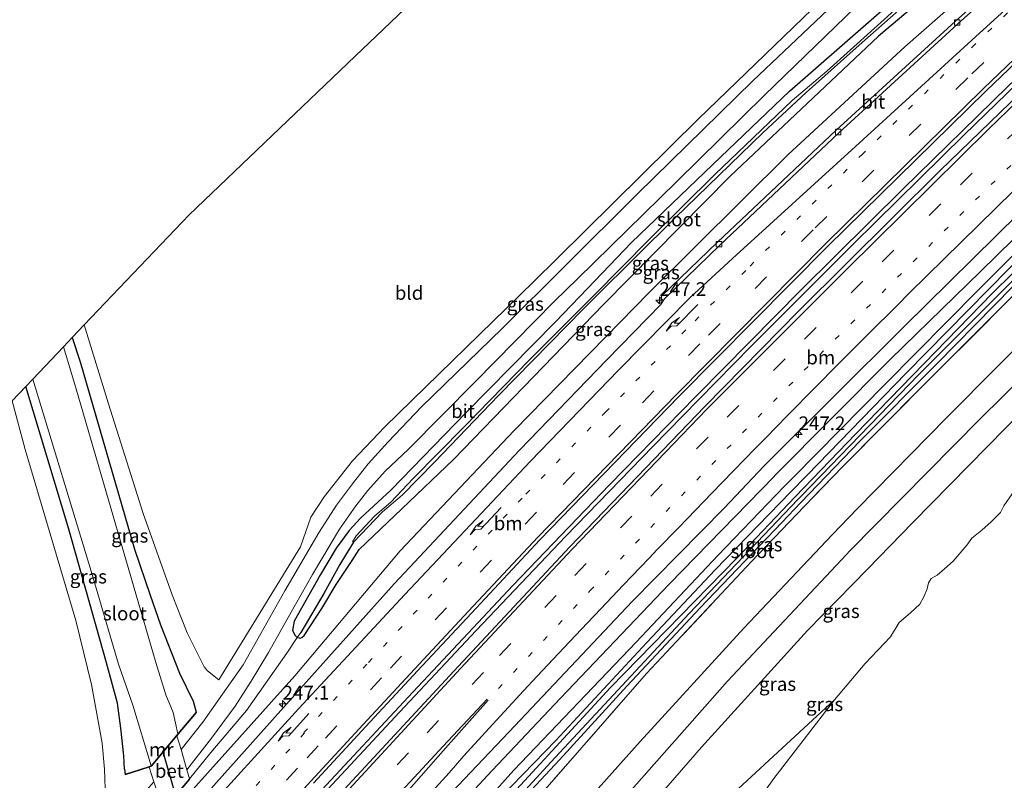
# Model space of a CAD drawing. Units: metres. Extents: x 270600 to 278051, y 574999 to 578725.
# Drawn here: x 272505 to 272685, y 576462 to 576601 of the extents above; entities that cross this region are included whole.
import ezdxf
from ezdxf.enums import TextEntityAlignment as Align

# ---------------------------------------------------------------- set-up
doc = ezdxf.new("R2010")
doc.units = ezdxf.units.M
for name, pattern in [('IE-TERREINAFSCHEIDING', [10, 8, -2]), ('VW-1-3_STREEP', [4, 1, -3]), ('VW-3-9_STREEP', [12, 3, -9])]:
    doc.linetypes.add(name, pattern=pattern)
doc.layers.get('0').update_dxf_attribs({"lineweight": 25})
for name, color, linetype, lineweight in [('B-ME-AL-OVERIG-GV-B6', 7, 'BV-GELEIDERAIL', 18), ('B-ME-AM-KILOMETR-S-B1', 7, 'Continuous', 18), ('B-ME-BV-GELEIDECONSTRUCTIE-GELEIDERAIL-L-B1', 213, 'BV-GELEIDERAIL', 18), ('B-ME-GW-KRUINLIJN-L-B1', 93, 'Continuous', 18), ('B-ME-GW-TEENLIJN-L-B1', 93, 'Continuous', 18), ('B-ME-IE-GRASLAND-GV-B6', 93, 'Continuous', 18), ('B-ME-IE-GRONDWERKLIJN-GROND_INGERICHT-GV-B6', 253, 'Continuous', 18), ('B-ME-IE-HULPGEOMETRIE-L-B1', 53, 'Continuous', 18), ('B-ME-IE-TERREINAFSCHEIDING-RASTERHEKWERK-L-B1', 8, 'IE-TERREINAFSCHEIDING', 18), ('B-ME-MW-MUUR-GV-B6', 8, 'IE-TERREINAFSCHEIDING-KUNSTMATIG', 18), ('B-ME-OB-WATERLIJN-L-B1', 133, 'OB-WATERLIJN', 18), ('B-ME-OG-WATER-GV-B6', 153, 'Continuous', 18), ('B-ME-VH-VERH_SOORT-BETON-OVERIG-GV-B6', 8, 'IE-TERREINAFSCHEIDING-NATUURLIJK-HOUTWAL', 18), ('B-ME-VH-VERH_SOORT-BITUMEN-GV-B6', 8, 'IE-TERREINAFSCHEIDING-NATUURLIJK-HOUTWAL', 18), ('B-ME-VV-KOLK-S-B1', 8, 'Continuous', 18), ('B-ME-VW-MARKERING-13STREEP-045-L-B1', 255, 'VW-1-3_STREEP', 18), ('B-ME-VW-MARKERING-39STREEP-015-L-B1', 255, 'VW-3-9_STREEP', 18), ('B-ME-VW-MARKERING-PIJLRE750-S-B1', 7, 'Continuous', 18), ('B-ME-VW-MARKERING-STREEP-015-L-B1', 7, 'Continuous', 18)]:
    doc.layers.add(name, color=color, linetype=linetype, lineweight=lineweight)
for name, color, linetype in [('B-ME-GW-INSTEEKWATERGANG-L-B1', 10, 'Continuous'), ('B-ME-GW-WATERGANG-GREPPEL-L-B1', 10, 'Continuous'), ('B-ME-KG-KADASTRAAL-OPNAMEDTMGRENS-L-B1', 10, 'Continuous'), ('B-ME-KW-DUIKER-L-B1', 10, 'Continuous')]:
    doc.layers.add(name, color=color, linetype=linetype)
doc.styles.add('NLCS-ISO', font='NLCS-ISO.TTF')
doc.linetypes.add('BV-GELEIDERAIL', pattern='A,10,-3,[108,NLCS.SHX,S=1,R=0,X=0,Y=0],-3', length=16)
doc.linetypes.add('IE-TERREINAFSCHEIDING-KUNSTMATIG', pattern='A,4,[82,NLCS.SHX,S=0.75,R=90,X=0,Y=0],4,-2', length=10)
doc.linetypes.add('IE-TERREINAFSCHEIDING-NATUURLIJK-HOUTWAL', pattern='A,7,-1.5,[67,NLCS.SHX,S=0.75,R=45,X=0,Y=0],-1.5,7,-1.5,[70,NLCS.SHX,S=0.75,R=0,X=0,Y=0],-1.5', length=20)
doc.linetypes.add('OB-WATERLIJN', pattern='A,10,[32,NLCS.SHX,S=2,R=0,X=0,Y=0],-12', length=22)

# ---------------------------------------------------------------- blocks, each defined once
blk = doc.blocks.new('hecto')
for p, q in [((0, 0.625), (-0.625, 0)), ((0, -0.625), (0, 0.625)), ((-0.625, 0), (0.625, 0)), ((0.625, 0), (0, -0.625))]:
    blk.add_line(p, q)
blk = doc.blocks.new('pijlr')
for p, q in [((0, 0, 0.1), (5.45, 0, 0.1)), ((5.45, -0.75, 0.1), (4.7, 0, 0.1)), ((6.2, -0.75, 0.1), (5.45, 0, 0.1)), ((4, -0.75, 0.1), (5.45, -0.75, 0.1)), ((5.7, -1.05, 0.1), (4, -0.75, 0.1)), ((7.5, -0.75, 0.1), (5.7, -1.05, 0.1)), ((7.5, -0.75, 0.1), (6.2, -0.75, 0.1))]:
    blk.add_line(p, q)
blk = doc.blocks.new('kolk')
blk.add_lwpolyline([(-0.5, -0.5), (0.5, -0.5), (0.5, 0.5), (-0.5, 0.5)], close=True)

msp = doc.modelspace()

# ---------------------------------------------------------------- linework, layer by layer
at = {"layer": 'B-ME-AL-OVERIG-GV-B6'}
msp.add_polyline3d([(272634.684, 576459.079, 0.285), (272653.819, 576476.739, 0.016), (272642.771, 576462.403, 0.016), (272640.473, 576459.218, 0.016)], dxfattribs=at)
at = {"layer": 'B-ME-BV-GELEIDECONSTRUCTIE-GELEIDERAIL-L-B1'}
for points in [[(272702.636, 576604.998, 2.661), (272685.328, 576588.416, 2.76), (272666.307, 576569.815, 2.91), (272647.769, 576551.442, 3.027), (272628.792, 576532.239, 3.213), (272628.489, 576531.928, 3.215)], [(272703.138, 576604.472, 2.633), (272694.903, 576596.611, 2.682), (272677.428, 576579.679, 2.799), (272657.274, 576559.841, 2.943), (272638.673, 576541.218, 3.093), (272629.031, 576531.385, 3.182)], [(272628.489, 576531.928, 3.215), (272612.827, 576515.895, 3.321), (272595.216, 576497.552, 3.486), (272576.131, 576477.26, 3.615), (272560.422, 576460.372, 3.765), (272545.081, 576443.561, 3.906), (272528.617, 576425.137, 4.092), (272511.058, 576405.282, 4.248), (272495.036, 576386.772, 4.353), (272486.467, 576376.725, 4.367)], [(272629.031, 576531.385, 3.182), (272620.736, 576522.925, 3.258), (272604.881, 576506.58, 3.357), (272588.524, 576489.392, 3.51), (272574.559, 576474.482, 3.612), (272559.119, 576457.887, 3.774), (272545.134, 576442.457, 3.915), (272529.685, 576425.274, 4.083), (272514.835, 576408.471, 4.206), (272499.965, 576391.4, 4.323), (272486.916, 576376.147, 4.376)]]:
    msp.add_polyline3d(points, dxfattribs=at)
at = {"layer": 'B-ME-GW-INSTEEKWATERGANG-L-B1'}
msp.add_line((272524.498, 576464.091, 1.101), (272524.592, 576463.204, 1.17), dxfattribs=at)
for points in [[(272608.802, 576551.661, 0.37), (272616.858, 576560.052, 0.363), (272633.113, 576575.649, 0.276), (272645.627, 576587.639, 0.228), (272665.282, 576604.886, 0.249), (272666.86, 576607.138, 0.249), (272667.065, 576608.264, 0.252), (272680.91, 576621.584, 0.285), (272684.026, 576624.506, 0.285)], [(272688.556, 576619.758, 0.176), (272682.975, 576615.491, 0.045), (272661.848, 576597.667, 0.061), (272634.781, 576572.137, 0.233), (272611.711, 576548.747, 0.371)], [(272718.95, 576587.896, 0.674), (272718.554, 576587.511, 0.674), (272704.542, 576573.871, 0.678), (272685.654, 576555.334, 0.678), (272666.897, 576536.243, 0.69), (272648.785, 576517.617, 0.669), (272645.815, 576514.561, 0.671), (272632.057, 576500.405, 0.681), (272619.631, 576487.189, 0.669), (272603.069, 576469.315, 0.726)], [(272720.87, 576585.883, 0.646), (272716.74, 576581.879, 0.648), (272700.324, 576566.051, 0.657), (272686.336, 576552.119, 0.657), (272672.425, 576537.95, 0.663), (272658.501, 576523.933, 0.696), (272647.695, 576512.676, 0.701), (272644.203, 576509.038, 0.702), (272629.345, 576493.49, 0.723), (272616.005, 576479.204, 0.678), (272603.75, 576465.8, 0.657)], [(272729.746, 576576.579, 2.14), (272709.216, 576556.348, 2.13), (272680.355, 576527.944, 2.178), (272656.552, 576503.799, 2.149), (272656.001, 576503.241, 2.148), (272634.338, 576480.122, 2.13), (272611.329, 576454.075, 2.205), (272589.878, 576429.4, 2.238), (272585.093, 576423.846, 2.229), (272581.449, 576419.251, 2.232), (272579.007, 576415.478, 2.238), (272577.297, 576411.681, 2.127), (272577.155, 576410.475, 2.109), (272577.451, 576409.524, 2.001), (272578.169, 576409.227, 1.866)], [(272565.417, 576507.583, 0.657), (272567.497, 576509.831, 0.57), (272573.031, 576515.001, 0.432), (272586.649, 576529.007, 0.366), (272602.969, 576545.586, 0.375), (272608.802, 576551.661, 0.37)], [(272565.417, 576507.583, 0.657), (272563.011, 576504.354, 0.72), (272560.178, 576499.548, 0.822), (272555.389, 576491.047, 1), (272555.074, 576489.392, 1.062), (272555.584, 576488.446, 0.902), (272555.935, 576488.088, 1), (272556.295, 576488.014, 1.068), (272556.509, 576487.996, 0.981), (272556.785, 576488.125, 0.981), (272557.19, 576488.482, 0.981), (272560.458, 576493.37, 0.967), (272563.035, 576497.765, 0.797), (272565.942, 576502.129, 0.715), (272567.21, 576504.159, 0.683), (272574.994, 576511.538, 0.521), (272584.417, 576520.522, 0.459), (272611.711, 576548.747, 0.371)], [(272514.95, 576542.731, -0.548), (272516.38, 576538.319, -0.533), (272526.331, 576504.185, -0.533), (272529.138, 576495.807, -0.278), (272531.063, 576490.434, 0.102)], [(272524.498, 576464.091, 1.101), (272524.376, 576466.54, 0.774), (272523.803, 576471.557, 0.315), (272523.212, 576476.16, -0.017), (272521.209, 576483.494, -0.278), (272514.376, 576507.808, -0.575), (272506.488, 576533.827, -0.566)], [(272531.063, 576490.434, 0.102), (272534.475, 576481.627, 0.866), (272537.013, 576476.499, 1.268), (272537.521, 576474.474, 1.536)], [(272603.069, 576469.315, 0.726), (272591.026, 576456.934, 0.579), (272575.448, 576439.9, 0.571), (272565.163, 576429.074, 0.675), (272562.372, 576425.642, 0.673), (272561.024, 576423.251, 0.667), (272561.063, 576422.506, 0.663), (272561.345, 576422.191, 0.699), (272562.637, 576422.207, 0.705), (272563.594, 576422.472, 0.705), (272564.719, 576423.256, 0.723), (272569.423, 576428.675, 0.673), (272588.382, 576449.37, 0.619), (272603.75, 576465.8, 0.657)]]:
    msp.add_polyline3d(points, dxfattribs=at)
at = {"layer": 'B-ME-GW-KRUINLIJN-L-B1'}
for points in [[(272690.953, 576617.245, 1.466), (272686.99, 576613.651, 1.479), (272666.619, 576595.705, 1.587), (272645.395, 576576.123, 1.584), (272620.013, 576550.921, 1.842), (272614.831, 576545.618, 1.913)], [(272716.867, 576590.08, 1.5), (272715.55, 576588.847, 1.509), (272695.388, 576569.478, 1.602), (272680.382, 576554.787, 1.719), (272664.023, 576538.835, 1.869), (272642.9, 576517.547, 2.061), (272642.869, 576517.515, 2.061)], [(272726.522, 576579.958, 2.073), (272702.044, 576556.099, 2.13), (272674.303, 576528.152, 2.082), (272657.926, 576511.569, 2.073), (272653.479, 576506.879, 2.074)], [(272614.831, 576545.618, 1.913), (272595.451, 576525.782, 2.178), (272574.694, 576503.902, 2.298), (272555.532, 576481.116, 2.565), (272535.361, 576458.664, 2.613), (272518.224, 576440.39, 2.7), (272493.306, 576413.566, 2.787), (272476.052, 576395.107, 2.912)], [(272503.137, 576357.472, 2.981), (272514.41, 576372.316, 2.865), (272526.851, 576388.665, 2.874), (272533.733, 576398.17, 2.868), (272542.089, 576408.744, 2.853), (272549.174, 576416.871, 2.835), (272551.47, 576420.732, 2.802), (272554.511, 576424.599, 2.745), (272560.59, 576430.983, 2.673), (272574.599, 576445.715, 2.553), (272591.467, 576463.889, 2.484), (272603.894, 576477.024, 2.388), (272623.708, 576497.833, 2.253), (272642.869, 576517.515, 2.061)], [(272536.369, 576320.319, 2.126), (272542.067, 576333.27, 2.142), (272550.359, 576349.23, 2.085), (272556.833, 576361.348, 2.094), (272562.687, 576370.641, 2.133), (272565.362, 576374.334, 2.325), (272567.504, 576379.16, 2.154), (272568.833, 576386.167, 2.172), (272568.66, 576390.638, 2.22), (272568.579, 576397.28, 2.241), (272569.226, 576403.966, 2.217), (272570.605, 576409.497, 2.172), (272572.932, 576414.47, 2.154), (272575.533, 576419.022, 2.148), (272582.223, 576427.683, 2.157), (272592.416, 576440.068, 2.076), (272618.391, 576469.164, 2.16), (272637.288, 576489.802, 2.079), (272653.479, 576506.879, 2.074)]]:
    msp.add_polyline3d(points, dxfattribs=at)
at = {"layer": 'B-ME-GW-TEENLIJN-L-B1'}
for points in [[(272718.05, 576588.84, 0.737), (272713.391, 576584.406, 0.774), (272698.609, 576570.006, 0.789), (272679.993, 576551.369, 0.792), (272663.057, 576534.273, 0.789), (272646.392, 576517.401, 0.804), (272644.716, 576515.663, 0.8)], [(272732.888, 576573.285, 0.674), (272728.36, 576568.82, 0.678), (272706.951, 576547.793, 0.678), (272688.446, 576529.747, 0.681), (272668.095, 576509.069, 0.669), (272659.796, 576500.548, 0.65)], [(272644.716, 576515.663, 0.8), (272632.534, 576503.029, 0.771), (272617.715, 576487.23, 0.747), (272595.424, 576463.928, 0.885), (272577.608, 576444.062, 0.894), (272561.8, 576427.128, 1.041), (272559.587, 576424.454, 1.041), (272558.985, 576421.904, 1.041), (272559.043, 576419.557, 1.065), (272557.884, 576416.983, 1.203)], [(272659.796, 576500.548, 0.65), (272648.901, 576489.361, 0.624), (272629.594, 576468.132, 0.546), (272610.159, 576445.749, 0.678), (272595.055, 576428.165, 0.723), (272589.893, 576422.876, 0.849), (272585.014, 576418.241, 1.032), (272580.855, 576413.438, 1.458), (272578.169, 576409.227, 1.866)], [(272555.935, 576488.088, 1), (272554.025, 576485.222, 1.058), (272546.686, 576474.778, 1.52), (272540.24, 576467.179, 1.688), (272536.311, 576462.378, 1.758)]]:
    msp.add_polyline3d(points, dxfattribs=at)
at = {"layer": 'B-ME-GW-WATERGANG-GREPPEL-L-B1'}
msp.add_polyline3d([(272566.199, 576505.462, -1.361), (272564.731, 576503.117, 0.339), (272563.733, 576501.395, 0.491), (272560.779, 576496.102, 0.531), (272556.62, 576489.018, 0.645)], dxfattribs=at)
at = {"layer": 'B-ME-IE-GRASLAND-GV-B6'}
for points in [[(272531.583, 576456.656, 2.094), (272536.387, 576462.314, 2.17), (272536.311, 576462.378, 1.758), (272540.24, 576467.179, 1.688), (272546.686, 576474.778, 1.52), (272554.025, 576485.222, 1.058), (272555.935, 576488.088, 1), (272556.295, 576488.014, 1.068), (272556.509, 576487.996, 0.981), (272556.785, 576488.125, 0.981), (272557.19, 576488.482, 0.981), (272560.458, 576493.37, 0.967), (272563.035, 576497.765, 0.797), (272565.942, 576502.129, 0.715), (272567.21, 576504.159, 0.683), (272574.994, 576511.538, 0.521), (272584.417, 576520.522, 0.459), (272611.711, 576548.747, 0.371), (272634.781, 576572.137, 0.233), (272661.848, 576597.667, 0.061), (272682.975, 576615.491, 0.045), (272688.556, 576619.758, 0.176), (272690.953, 576617.245, 1.466)], [(272690.953, 576617.245, 1.466), (272686.99, 576613.651, 1.479), (272666.619, 576595.705, 1.587), (272645.395, 576576.123, 1.584), (272620.013, 576550.921, 1.842), (272614.831, 576545.618, 1.913), (272595.451, 576525.782, 2.178), (272574.694, 576503.902, 2.298), (272555.532, 576481.116, 2.565), (272535.361, 576458.664, 2.613), (272518.224, 576440.39, 2.7), (272493.306, 576413.566, 2.787)], [(272535.361, 576458.664, 2.613), (272555.532, 576481.116, 2.565), (272574.694, 576503.902, 2.298), (272595.451, 576525.782, 2.178), (272614.831, 576545.618, 1.913), (272620.013, 576550.921, 1.842), (272645.395, 576576.123, 1.584), (272666.619, 576595.705, 1.587), (272686.99, 576613.651, 1.479), (272690.953, 576617.245, 1.466), (272692.715, 576615.398, 1.588), (272689.663, 576612.704, 1.599), (272675.859, 576600.409, 1.684), (272654.126, 576580.545, 1.795), (272632.504, 576560.104, 1.919), (272622.297, 576550.257, 1.981), (272622.183, 576548.793, 2.031), (272612.321, 576538.676, 2.104), (272596.413, 576522.254, 2.289), (272573.609, 576497.858, 2.443), (272554.498, 576476.476, 2.636), (272535.657, 576455.414, 2.816)], [(272682.975, 576615.491, 0.045), (272661.848, 576597.667, 0.061), (272634.781, 576572.137, 0.233), (272611.711, 576548.747, 0.371), (272584.417, 576520.522, 0.459), (272574.994, 576511.538, 0.521), (272567.21, 576504.159, 0.683), (272565.942, 576502.129, 0.715), (272563.035, 576497.765, 0.797), (272560.458, 576493.37, 0.967), (272557.19, 576488.482, 0.981), (272556.785, 576488.125, 0.981), (272556.509, 576487.996, 0.981), (272556.295, 576488.014, 1.068), (272555.935, 576488.088, 1), (272556.62, 576489.018, 0.645), (272560.779, 576496.102, 0.531), (272563.733, 576501.395, 0.491), (272564.731, 576503.117, 0.339), (272566.199, 576505.462, -1.361), (272571.48, 576510.966, -1.361), (272575.071, 576514.007, -1.361), (272580.952, 576520.051, -1.361), (272592.597, 576532.163, -1.361), (272608.156, 576548.021, -1.361), (272610.301, 576550.158, -1.361), (272624.775, 576564.578, -1.361), (272640.765, 576580.035, -1.361), (272648.641, 576587.413, -1.361), (272658.29, 576595.992, -1.361), (272669.621, 576606.031, -1.361)], [(272534.046, 576470.181, 1.725), (272537.598, 576474.409, 1.536), (272537.521, 576474.474, 1.536), (272537.013, 576476.499, 1.268), (272534.475, 576481.627, 0.866), (272531.063, 576490.434, 0.102), (272529.138, 576495.807, -0.278), (272526.331, 576504.185, -0.533), (272516.38, 576538.319, -0.533), (272514.95, 576542.731, -0.548), (272517.145, 576545.04, -0.467), (272521.601, 576530.688, -0.476), (272527.876, 576510.716, -0.432), (272533.169, 576495.87, 0.03), (272535.923, 576488.934, 0.748), (272539.019, 576482.743, 1.093), (272539.625, 576482.029, 1.077), (272541.669, 576480.364, 1.215), (272556.573, 576504.607, 0.717), (272558.424, 576509.999, 0.569), (272560.875, 576513.749, 0.537), (272566.042, 576520.292, 0.437), (272571.897, 576526.499, 0.309), (272599.068, 576552.944, 0.288), (272603.322, 576557.154, 0.288), (272629.03, 576582.599, 0.285), (272658.408, 576610.993, 0.24)], [(272659.454, 576608.986, 0.378), (272638.937, 576589.534, 0.408), (272617.958, 576568.929, 0.435), (272604.713, 576555.76, 0.44), (272593.263, 576544.375, 0.444), (272578.585, 576530.14, 0.468), (272572.517, 576523.733, 0.516), (272568.858, 576519.717, 0.552), (272566.182, 576516.354, 0.585), (272563.095, 576512.186, 0.636), (272559.941, 576507.31, 0.762), (272553.668, 576496.598, 0.843), (272549.349, 576488.854, 1.11), (272546.088, 576483.126, 1.251), (272542.352, 576477.797, 1.428), (272538.736, 576472.698, 1.572), (272534.778, 576467.689, 1.614), (272534.046, 576470.181, 1.725)], [(272558.917, 576461.578, 3.02), (272568.426, 576471.894, 2.938), (272577.848, 576482.019, 2.879), (272587.69, 576492.536, 2.791), (272600.143, 576505.889, 2.675), (272625.475, 576531.991, 2.438), (272652.585, 576559.39, 2.227), (272681.374, 576587.651, 2.042), (272701.128, 576606.579, 1.928), (272704.335, 576603.216, 2.021), (272698.638, 576597.887, 2.061), (272673.071, 576573.168, 2.251), (272647.301, 576547.585, 2.461), (272630.211, 576530.193, 2.593), (272605.63, 576504.592, 2.799), (272585.257, 576482.835, 2.971), (272560.639, 576456.206, 3.179)], [(272565.417, 576507.583, 0.657), (272567.497, 576509.831, 0.57), (272573.031, 576515.001, 0.432), (272586.649, 576529.007, 0.366), (272602.969, 576545.586, 0.375), (272608.802, 576551.661, 0.37), (272616.858, 576560.052, 0.363), (272633.113, 576575.649, 0.276), (272645.627, 576587.639, 0.228), (272665.282, 576604.886, 0.249)], [(272665.282, 576604.886, 0.249), (272645.627, 576587.639, 0.228), (272633.113, 576575.649, 0.276), (272616.858, 576560.052, 0.363), (272608.802, 576551.661, 0.37), (272602.969, 576545.586, 0.375), (272586.649, 576529.007, 0.366), (272573.031, 576515.001, 0.432), (272567.497, 576509.831, 0.57), (272565.417, 576507.583, 0.657)], [(272565.417, 576507.583, 0.657), (272563.011, 576504.354, 0.72), (272560.178, 576499.548, 0.822), (272555.389, 576491.047, 1), (272555.074, 576489.392, 1.062), (272555.584, 576488.446, 0.902), (272555.935, 576488.088, 1), (272554.025, 576485.222, 1.058), (272546.686, 576474.778, 1.52), (272540.24, 576467.179, 1.688), (272536.311, 576462.378, 1.758), (272535.869, 576463.979, 1.644), (272540.334, 576469.739, 1.614), (272544.638, 576475.572, 1.494), (272547.562, 576480.14, 1.353), (272550.719, 576485.344, 1.239), (272554.593, 576492.269, 1.053), (272558.745, 576499.571, 0.858), (272563.663, 576507.838, 0.762), (272566.637, 576512.11, 0.681), (272568.836, 576514.866, 0.621), (272571.978, 576518.414, 0.561), (272576.207, 576522.429, 0.564), (272588.39, 576534.68, 0.537), (272602.828, 576549.369, 0.498), (272607.001, 576553.466, 0.486), (272625.065, 576571.2, 0.435), (272641.067, 576586.917, 0.36), (272657.69, 576603.017, 0.327)], [(272665.321, 576602.946, -1.361), (272652.447, 576591.304, -1.361), (272646.107, 576585.91, -1.361), (272639.078, 576579.2, -1.361), (272632.022, 576572.447, -1.361), (272620.062, 576560.597, -1.361), (272610.01, 576550.45, -1.361), (272606.654, 576547.062, -1.361), (272598.228, 576538.661, -1.361), (272586.329, 576526.508, -1.361), (272577.047, 576517.087, -1.361), (272572.985, 576512.762, -1.361), (272570.102, 576510.259, -1.361), (272566.708, 576506.637, -1.361), (272566.013, 576505.521, -1.361), (272566.199, 576505.462, -1.361), (272564.731, 576503.117, 0.339), (272563.733, 576501.395, 0.491), (272560.779, 576496.102, 0.531), (272556.62, 576489.018, 0.645), (272555.935, 576488.088, 1), (272555.584, 576488.446, 0.902), (272555.074, 576489.392, 1.062), (272555.389, 576491.047, 1), (272560.178, 576499.548, 0.822), (272563.011, 576504.354, 0.72), (272565.417, 576507.583, 0.657)], [(272571.485, 576446.596, 2.782), (272595.583, 576471.979, 2.578), (272616.977, 576494.633, 2.442), (272633.7, 576511.653, 2.216), (272641.003, 576519.385, 2.144), (272666.365, 576544.638, 1.922), (272691.648, 576569.529, 1.77), (272709.017, 576586.339, 1.702), (272715.054, 576591.98, 1.67), (272716.867, 576590.08, 1.5), (272715.55, 576588.847, 1.509), (272695.388, 576569.478, 1.602), (272680.382, 576554.787, 1.719), (272664.023, 576538.835, 1.869), (272642.9, 576517.547, 2.061), (272642.869, 576517.515, 2.061), (272623.708, 576497.833, 2.253), (272603.894, 576477.024, 2.388), (272591.467, 576463.889, 2.484), (272574.599, 576445.715, 2.553)], [(272574.599, 576445.715, 2.553), (272591.467, 576463.889, 2.484), (272603.894, 576477.024, 2.388), (272623.708, 576497.833, 2.253), (272642.869, 576517.515, 2.061), (272642.9, 576517.547, 2.061), (272664.023, 576538.835, 1.869), (272680.382, 576554.787, 1.719), (272695.388, 576569.478, 1.602), (272715.55, 576588.847, 1.509), (272716.867, 576590.08, 1.5), (272718.05, 576588.84, 0.737), (272713.391, 576584.406, 0.774), (272698.609, 576570.006, 0.789), (272679.993, 576551.369, 0.792), (272663.057, 576534.273, 0.789), (272646.392, 576517.401, 0.804), (272644.716, 576515.663, 0.8), (272632.534, 576503.029, 0.771), (272617.715, 576487.23, 0.747), (272595.424, 576463.928, 0.885), (272577.608, 576444.062, 0.894)], [(272577.608, 576444.062, 0.894), (272595.424, 576463.928, 0.885), (272617.715, 576487.23, 0.747), (272632.534, 576503.029, 0.771), (272644.716, 576515.663, 0.8), (272646.392, 576517.401, 0.804), (272663.057, 576534.273, 0.789), (272679.993, 576551.369, 0.792), (272698.609, 576570.006, 0.789), (272713.391, 576584.406, 0.774), (272718.05, 576588.84, 0.737), (272718.95, 576587.896, 0.674), (272718.554, 576587.511, 0.674), (272704.542, 576573.871, 0.678), (272685.654, 576555.334, 0.678), (272666.897, 576536.243, 0.69), (272648.785, 576517.617, 0.669), (272645.815, 576514.561, 0.671), (272632.057, 576500.405, 0.681), (272619.631, 576487.189, 0.669), (272603.069, 576469.315, 0.726), (272591.026, 576456.934, 0.579)], [(272718.95, 576587.896, 0.674), (272719.713, 576587.096, -0.242), (272708.976, 576576.83, -0.242), (272682.541, 576550.801, -0.242), (272657.725, 576525.23, -0.233), (272646.676, 576513.698, -0.224), (272636.017, 576502.573, -0.215), (272613.037, 576479.001, -0.173), (272589.525, 576453.496, -0.146)], [(272591.026, 576456.934, 0.579), (272603.069, 576469.315, 0.726), (272619.631, 576487.189, 0.669), (272632.057, 576500.405, 0.681), (272645.815, 576514.561, 0.671), (272648.785, 576517.617, 0.669), (272666.897, 576536.243, 0.69), (272685.654, 576555.334, 0.678), (272704.542, 576573.871, 0.678), (272718.554, 576587.511, 0.674), (272718.95, 576587.896, 0.674)], [(272578.48, 576439.545, -0.128), (272602.133, 576465.362, -0.146), (272627.364, 576492.457, -0.173), (272647.158, 576513.215, -0.224), (272647.76, 576513.846, -0.224), (272669.146, 576535.997, -0.233), (272690.476, 576557.352, -0.242), (272712.879, 576579.323, -0.242), (272720.3, 576586.481, -0.218), (272720.87, 576585.883, 0.646), (272716.74, 576581.879, 0.648), (272700.324, 576566.051, 0.657), (272686.336, 576552.119, 0.657), (272672.425, 576537.95, 0.663), (272658.501, 576523.933, 0.696), (272647.695, 576512.676, 0.701), (272644.203, 576509.038, 0.702), (272629.345, 576493.49, 0.723), (272616.005, 576479.204, 0.678), (272603.75, 576465.8, 0.657), (272588.382, 576449.37, 0.619)], [(272588.382, 576449.37, 0.619), (272603.75, 576465.8, 0.657), (272616.005, 576479.204, 0.678), (272629.345, 576493.49, 0.723), (272644.203, 576509.038, 0.702), (272647.695, 576512.676, 0.701), (272658.501, 576523.933, 0.696), (272672.425, 576537.95, 0.663), (272686.336, 576552.119, 0.657), (272700.324, 576566.051, 0.657), (272716.74, 576581.879, 0.648), (272720.87, 576585.883, 0.646), (272721.799, 576584.91, 0.708), (272706.618, 576570.233, 0.732), (272689.18, 576553.191, 0.765), (272671.5, 576535.524, 0.741), (272655.241, 576519.168, 0.741), (272648.365, 576512.005, 0.74), (272638.702, 576501.937, 0.738), (272619.562, 576481.521, 0.666), (272596.009, 576454.567, 0.657)], [(272596.009, 576454.567, 0.657), (272619.562, 576481.521, 0.666), (272638.702, 576501.937, 0.738), (272648.365, 576512.005, 0.74), (272655.241, 576519.168, 0.741), (272671.5, 576535.524, 0.741), (272689.18, 576553.191, 0.765), (272706.618, 576570.233, 0.732), (272721.799, 576584.91, 0.708), (272726.522, 576579.958, 2.073)], [(272726.522, 576579.958, 2.073), (272702.044, 576556.099, 2.13), (272674.303, 576528.152, 2.082), (272657.926, 576511.569, 2.073), (272653.479, 576506.879, 2.074), (272637.288, 576489.802, 2.079), (272618.391, 576469.164, 2.16), (272592.416, 576440.068, 2.076)], [(272592.416, 576440.068, 2.076), (272618.391, 576469.164, 2.16), (272637.288, 576489.802, 2.079), (272653.479, 576506.879, 2.074), (272657.926, 576511.569, 2.073), (272674.303, 576528.152, 2.082), (272702.044, 576556.099, 2.13), (272726.522, 576579.958, 2.073), (272729.746, 576576.579, 2.14), (272709.216, 576556.348, 2.13), (272680.355, 576527.944, 2.178), (272656.552, 576503.799, 2.149), (272656.001, 576503.241, 2.148), (272634.338, 576480.122, 2.13), (272611.329, 576454.075, 2.205)], [(272611.329, 576454.075, 2.205), (272634.338, 576480.122, 2.13), (272656.001, 576503.241, 2.148), (272656.552, 576503.799, 2.149), (272680.355, 576527.944, 2.178), (272709.216, 576556.348, 2.13), (272729.746, 576576.579, 2.14), (272732.888, 576573.285, 0.674), (272728.36, 576568.82, 0.678), (272706.951, 576547.793, 0.678), (272688.446, 576529.747, 0.681), (272668.095, 576509.069, 0.669), (272659.796, 576500.548, 0.65)], [(272514.95, 576542.731, -0.548), (272516.38, 576538.319, -0.533), (272526.331, 576504.185, -0.533), (272529.138, 576495.807, -0.278), (272531.063, 576490.434, 0.102), (272534.475, 576481.627, 0.866), (272537.013, 576476.499, 1.268), (272537.521, 576474.474, 1.536), (272534.218, 576470.542, -2.309), (272533.335, 576474.458, -2.309), (272532.007, 576477.683, -2.309), (272530.216, 576483.553, -2.309), (272526.141, 576497.497, -2.309), (272515.609, 576533.571, -2.309), (272513.364, 576541.063, -2.309), (272514.95, 576542.731, -0.548)], [(272529.329, 576464.718, -2.309), (272528.813, 576464.553, -2.309), (272524.592, 576463.204, 1.17), (272524.498, 576464.091, 1.101), (272524.376, 576466.54, 0.774), (272523.803, 576471.557, 0.315), (272523.212, 576476.16, -0.017), (272521.209, 576483.494, -0.278), (272514.376, 576507.808, -0.575), (272506.488, 576533.827, -0.566), (272507.772, 576535.178, -2.309), (272518.405, 576500.18, -2.309), (272523.42, 576483.227, -2.309), (272525.994, 576475.797, -2.309), (272529.329, 576464.718, -2.309)], [(272499.652, 576443.448, 0.627), (272507.041, 576450.156, 0.672), (272521.037, 576458.763, 1.185), (272520.813, 576464.119, 0.696), (272520.447, 576468.877, 0.336), (272518.473, 576479.547, -0.233), (272515.629, 576491.222, -0.479), (272506.417, 576522.327, -0.554), (272504.02, 576531.23, -0.557), (272506.488, 576533.827, -0.566)], [(272506.488, 576533.827, -0.566), (272514.376, 576507.808, -0.575), (272521.209, 576483.494, -0.278), (272523.212, 576476.16, -0.017), (272523.803, 576471.557, 0.315), (272524.376, 576466.54, 0.774), (272524.498, 576464.091, 1.101), (272524.592, 576463.204, 1.17), (272524.622, 576463.109, 1.17), (272528.956, 576464.494, 1.707), (272529.854, 576461.787, 1.656), (272528.099, 576459.882, 1.626), (272525.301, 576457.365, 1.482), (272522.869, 576455.389, 1.485), (272519.797, 576453.172, 1.401), (272516.111, 576450.885, 1.305), (272509.057, 576446.679, 1.059), (272504.423, 576443.947, 0.909)], [(272610.159, 576445.749, 0.678), (272629.594, 576468.132, 0.546), (272648.901, 576489.361, 0.624), (272659.796, 576500.548, 0.65), (272668.095, 576509.069, 0.669), (272688.446, 576529.747, 0.681)], [(272686.16, 576514.27, 0.016), (272684.641, 576512.113, 0.016), (272684.056, 576510.879, 0.016), (272682.342, 576509.18, 0.016), (272680.675, 576507.639, 0.016), (272678.85, 576506.187, 0.016), (272677.907, 576504.922, 0.016), (272675.424, 576501.992, 0.016), (272673.869, 576500.596, 0.016), (272672.494, 576499.475, 0.016), (272671.4, 576498.851, 0.016), (272670.914, 576498.076, 0.016), (272670.708, 576496.985, 0.016), (272670.14, 576495.622, 0.016), (272669.356, 576494.143, 0.016), (272667.641, 576492.61, 0.016), (272665.622, 576490.828, 0.016), (272664.008, 576488.229, 0.016), (272661.735, 576485.776, 0.016), (272659.385, 576483.355, 0.016), (272653.819, 576476.739, 0.016), (272634.684, 576459.079, 0.285)], [(272659.796, 576500.548, 0.65), (272648.901, 576489.361, 0.624), (272629.594, 576468.132, 0.546), (272610.159, 576445.749, 0.678)]]:
    msp.add_polyline3d(points, dxfattribs=at)
at = {"layer": 'B-ME-IE-GRONDWERKLIJN-GROND_INGERICHT-GV-B6'}
for points in [[(272643.511, 576666.978, -0.197), (272678.725, 576630.064, 0.238), (272658.408, 576610.993, 0.24), (272629.03, 576582.599, 0.285), (272603.322, 576557.154, 0.288), (272599.068, 576552.944, 0.288), (272571.897, 576526.499, 0.309), (272566.042, 576520.292, 0.437), (272560.875, 576513.749, 0.537), (272558.424, 576509.999, 0.569), (272556.573, 576504.607, 0.717), (272541.669, 576480.364, 1.215), (272539.625, 576482.029, 1.077), (272539.019, 576482.743, 1.093), (272535.923, 576488.934, 0.748), (272533.169, 576495.87, 0.03), (272527.876, 576510.716, -0.432), (272521.601, 576530.688, -0.476), (272517.145, 576545.04, -0.467), (272536.24, 576565.131, -0.062), (272566.529, 576594.035, -0.115), (272627.166, 576651.899, -0.221), (272643.511, 576666.978, -0.197)], [(272504.02, 576531.23, -0.557), (272506.417, 576522.327, -0.554), (272515.629, 576491.222, -0.479), (272518.473, 576479.547, -0.233), (272520.447, 576468.877, 0.336), (272520.813, 576464.119, 0.696), (272521.037, 576458.763, 1.185), (272507.041, 576450.156, 0.672), (272499.652, 576443.448, 0.627), (272487.721, 576431.591, 0.354), (272470.496, 576414.685, 0.2), (272442.827, 576387.079, 0.251), (272417.324, 576361.745, 0.278), (272391.183, 576336.79, 0.458), (272371.555, 576317.15, 0.524), (272369.864, 576315.505, 0.535), (272334.165, 576356.113, 0.184), (272377.109, 576398.281, -0.093), (272431.446, 576454.872, -0.111), (272504.02, 576531.23, -0.557)]]:
    msp.add_polyline3d(points, dxfattribs=at)
at = {"layer": 'B-ME-IE-HULPGEOMETRIE-L-B1'}
msp.add_line((272555.935, 576488.088, 1), (272556.62, 576489.018, 0.645), dxfattribs=at)
at = {"layer": 'B-ME-IE-TERREINAFSCHEIDING-RASTERHEKWERK-L-B1'}
for points in [[(272721.799, 576584.91, 0.708), (272706.618, 576570.233, 0.732), (272689.18, 576553.191, 0.765), (272671.5, 576535.524, 0.741), (272655.241, 576519.168, 0.741), (272648.365, 576512.005, 0.74)], [(272555.453, 576372.325, 0.501), (272560.363, 576376.834, 0.621), (272562.3, 576379.539, 0.642), (272563.578, 576382.415, 0.621), (272564.112, 576386.384, 0.585), (272563.762, 576391.082, 0.576), (272562.968, 576402.283, 0.669), (272563.098, 576406.247, 0.756), (272563.986, 576409.992, 0.831), (272565.723, 576415.661, 0.816), (272567.425, 576419.057, 0.801), (272569.31, 576422.203, 0.765), (272572.112, 576425.983, 0.726), (272577.843, 576433.314, 0.684), (272596.009, 576454.567, 0.657), (272619.562, 576481.521, 0.666), (272638.702, 576501.937, 0.738), (272648.365, 576512.005, 0.74)]]:
    msp.add_polyline3d(points, dxfattribs=at)
at = {"layer": 'B-ME-KG-KADASTRAAL-OPNAMEDTMGRENS-L-B1'}
msp.add_polyline3d([(272643.511, 576666.978, -0.197), (272627.166, 576651.899, -0.221), (272566.529, 576594.035, -0.115), (272536.24, 576565.131, -0.062), (272517.145, 576545.04, -0.467), (272514.95, 576542.731, -0.548), (272513.364, 576541.063, -2.309), (272507.772, 576535.178, -2.309), (272506.488, 576533.827, -0.566), (272504.02, 576531.23, -0.557), (272431.446, 576454.872, -0.111), (272377.109, 576398.281, -0.093), (272334.165, 576356.113, 0.184)], dxfattribs=at)
at = {"layer": 'B-ME-KW-DUIKER-L-B1'}
msp.add_line((272547.92, 576409.939, 2.052), (272531.491, 576467.453, 1.929), dxfattribs=at)
at = {"layer": 'B-ME-MW-MUUR-GV-B6'}
for points in [[(272534.046, 576470.181, 1.725), (272529.387, 576464.632, 1.799), (272528.956, 576464.494, 1.707), (272524.622, 576463.109, 1.17), (272524.592, 576463.204, 1.17), (272528.813, 576464.553, -2.309), (272529.329, 576464.718, -2.309), (272534.218, 576470.542, -2.309), (272537.521, 576474.474, 1.536), (272537.598, 576474.409, 1.536), (272534.046, 576470.181, 1.725)], [(272536.311, 576462.378, 1.758), (272536.387, 576462.314, 2.17), (272531.583, 576456.656, 2.094), (272531.507, 576456.72, 1.702), (272536.311, 576462.378, 1.758)]]:
    msp.add_polyline3d(points, dxfattribs=at)
at = {"layer": 'B-ME-OB-WATERLIJN-L-B1'}
for points in [[(272686.16, 576514.27, 0.016), (272684.641, 576512.113, 0.016), (272684.056, 576510.879, 0.016), (272682.342, 576509.18, 0.016), (272680.675, 576507.639, 0.016), (272678.85, 576506.187, 0.016), (272677.907, 576504.922, 0.016), (272675.424, 576501.992, 0.016), (272673.869, 576500.596, 0.016), (272672.494, 576499.475, 0.016), (272671.4, 576498.851, 0.016), (272670.914, 576498.076, 0.016), (272670.708, 576496.985, 0.016), (272670.14, 576495.622, 0.016), (272669.356, 576494.143, 0.016), (272667.641, 576492.61, 0.016)], [(272640.473, 576459.218, 0.016), (272642.771, 576462.403, 0.016), (272653.819, 576476.739, 0.016), (272659.385, 576483.355, 0.016), (272661.735, 576485.776, 0.016), (272664.008, 576488.229, 0.016), (272665.622, 576490.828, 0.016), (272667.641, 576492.61, 0.016)]]:
    msp.add_polyline3d(points, dxfattribs=at)
at = {"layer": 'B-ME-OG-WATER-GV-B6'}
for points in [[(272669.621, 576606.031, -1.361), (272658.29, 576595.992, -1.361), (272648.641, 576587.413, -1.361), (272640.765, 576580.035, -1.361), (272624.775, 576564.578, -1.361), (272610.301, 576550.158, -1.361), (272608.156, 576548.021, -1.361), (272592.597, 576532.163, -1.361), (272580.952, 576520.051, -1.361), (272575.071, 576514.007, -1.361), (272571.48, 576510.966, -1.361), (272566.199, 576505.462, -1.361), (272566.013, 576505.521, -1.361), (272566.708, 576506.637, -1.361), (272570.102, 576510.259, -1.361), (272572.985, 576512.762, -1.361), (272577.047, 576517.087, -1.361), (272586.329, 576526.508, -1.361), (272598.228, 576538.661, -1.361), (272606.654, 576547.062, -1.361), (272610.01, 576550.45, -1.361), (272620.062, 576560.597, -1.361), (272632.022, 576572.447, -1.361), (272639.078, 576579.2, -1.361), (272646.107, 576585.91, -1.361), (272652.447, 576591.304, -1.361), (272665.321, 576602.946, -1.361)], [(272719.713, 576587.096, -0.242), (272720.3, 576586.481, -0.218), (272712.879, 576579.323, -0.242), (272690.476, 576557.352, -0.242), (272669.146, 576535.997, -0.233), (272647.76, 576513.846, -0.224), (272647.158, 576513.215, -0.224), (272627.364, 576492.457, -0.173), (272602.133, 576465.362, -0.146), (272578.48, 576439.545, -0.128), (272563.643, 576423.147, -0.116), (272562.804, 576422.693, -0.116), (272562.212, 576423.191, -0.116), (272562.802, 576424.134, -0.113), (272573.114, 576435.336, -0.128), (272589.525, 576453.496, -0.146), (272613.037, 576479.001, -0.173), (272636.017, 576502.573, -0.215), (272646.676, 576513.698, -0.224), (272657.725, 576525.23, -0.233), (272682.541, 576550.801, -0.242), (272708.976, 576576.83, -0.242), (272719.713, 576587.096, -0.242)], [(272529.329, 576464.718, -2.309), (272525.994, 576475.797, -2.309), (272523.42, 576483.227, -2.309), (272518.405, 576500.18, -2.309), (272507.772, 576535.178, -2.309), (272513.364, 576541.063, -2.309), (272515.609, 576533.571, -2.309), (272526.141, 576497.497, -2.309), (272530.216, 576483.553, -2.309), (272532.007, 576477.683, -2.309), (272533.335, 576474.458, -2.309), (272534.218, 576470.542, -2.309), (272529.329, 576464.718, -2.309)], [(272640.473, 576459.218, 0.016), (272642.771, 576462.403, 0.016), (272653.819, 576476.739, 0.016), (272659.385, 576483.355, 0.016), (272661.735, 576485.776, 0.016), (272664.008, 576488.229, 0.016), (272665.622, 576490.828, 0.016), (272667.641, 576492.61, 0.016), (272669.356, 576494.143, 0.016), (272670.14, 576495.622, 0.016), (272670.708, 576496.985, 0.016), (272670.914, 576498.076, 0.016), (272671.4, 576498.851, 0.016), (272672.494, 576499.475, 0.016), (272673.869, 576500.596, 0.016), (272675.424, 576501.992, 0.016), (272677.907, 576504.922, 0.016), (272678.85, 576506.187, 0.016), (272680.675, 576507.639, 0.016), (272682.342, 576509.18, 0.016), (272684.056, 576510.879, 0.016), (272684.641, 576512.113, 0.016), (272686.16, 576514.27, 0.016)]]:
    msp.add_polyline3d(points, dxfattribs=at)
at = {"layer": 'B-ME-VH-VERH_SOORT-BETON-OVERIG-GV-B6'}
msp.add_polyline3d([(272534.778, 576467.689, 1.614), (272535.869, 576463.979, 1.644), (272536.311, 576462.378, 1.758), (272531.507, 576456.72, 1.702), (272531.009, 576458.304, 1.635), (272529.854, 576461.787, 1.656), (272528.956, 576464.494, 1.707), (272529.387, 576464.632, 1.799), (272534.046, 576470.181, 1.725), (272534.778, 576467.689, 1.614)], dxfattribs=at)
at = {"layer": 'B-ME-VH-VERH_SOORT-BITUMEN-GV-B6'}
for points in [[(272693.101, 576614.993, 1.603), (272690.039, 576612.301, 1.613), (272676.28, 576599.91, 1.678), (272654.622, 576580.025, 1.844), (272632.95, 576559.577, 1.903), (272622.819, 576549.818, 2.007), (272622.183, 576548.793, 2.031), (272622.297, 576550.257, 1.981), (272632.504, 576560.104, 1.919), (272654.126, 576580.545, 1.795), (272675.859, 576600.409, 1.684), (272689.663, 576612.704, 1.599), (272692.715, 576615.398, 1.588), (272693.101, 576614.993, 1.603)], [(272535.657, 576455.414, 2.816), (272554.498, 576476.476, 2.636), (272573.609, 576497.858, 2.443), (272596.413, 576522.254, 2.289), (272612.321, 576538.676, 2.104), (272622.183, 576548.793, 2.031), (272622.819, 576549.818, 2.007), (272632.95, 576559.577, 1.903), (272654.622, 576580.025, 1.844), (272676.28, 576599.91, 1.678), (272690.039, 576612.301, 1.613)], [(272535.869, 576463.979, 1.644), (272534.778, 576467.689, 1.614), (272538.736, 576472.698, 1.572), (272542.352, 576477.797, 1.428), (272546.088, 576483.126, 1.251), (272549.349, 576488.854, 1.11), (272553.668, 576496.598, 0.843), (272559.941, 576507.31, 0.762), (272563.095, 576512.186, 0.636), (272566.182, 576516.354, 0.585), (272568.858, 576519.717, 0.552), (272572.517, 576523.733, 0.516), (272578.585, 576530.14, 0.468), (272593.263, 576544.375, 0.444), (272604.713, 576555.76, 0.44), (272617.958, 576568.929, 0.435), (272638.937, 576589.534, 0.408), (272659.454, 576608.986, 0.378)], [(272701.128, 576606.579, 1.928), (272681.374, 576587.651, 2.042), (272652.585, 576559.39, 2.227), (272625.475, 576531.991, 2.438), (272600.143, 576505.889, 2.675), (272587.69, 576492.536, 2.791), (272577.848, 576482.019, 2.879), (272568.426, 576471.894, 2.938), (272558.917, 576461.578, 3.02)], [(272657.69, 576603.017, 0.327), (272641.067, 576586.917, 0.36), (272625.065, 576571.2, 0.435), (272607.001, 576553.466, 0.486), (272602.828, 576549.369, 0.498), (272588.39, 576534.68, 0.537), (272576.207, 576522.429, 0.564), (272571.978, 576518.414, 0.561), (272568.836, 576514.866, 0.621), (272566.637, 576512.11, 0.681), (272563.663, 576507.838, 0.762), (272558.745, 576499.571, 0.858), (272554.593, 576492.269, 1.053), (272550.719, 576485.344, 1.239), (272547.562, 576480.14, 1.353), (272544.638, 576475.572, 1.494), (272540.334, 576469.739, 1.614), (272535.869, 576463.979, 1.644)], [(272560.639, 576456.206, 3.179), (272585.257, 576482.835, 2.971), (272605.63, 576504.592, 2.799), (272630.211, 576530.193, 2.593), (272647.301, 576547.585, 2.461), (272673.071, 576573.168, 2.251), (272698.638, 576597.887, 2.061), (272704.335, 576603.216, 2.021), (272704.741, 576602.792, 2.021), (272707.363, 576600.042, 1.961), (272710.002, 576597.276, 1.902), (272715.054, 576591.98, 1.67), (272709.017, 576586.339, 1.702), (272691.648, 576569.529, 1.77), (272666.365, 576544.638, 1.922), (272641.003, 576519.385, 2.144), (272633.7, 576511.653, 2.216), (272616.977, 576494.633, 2.442), (272595.583, 576471.979, 2.578), (272571.485, 576446.596, 2.782)]]:
    msp.add_polyline3d(points, dxfattribs=at)
at = {"layer": 'B-ME-VW-MARKERING-13STREEP-045-L-B1'}
for points in [[(272691.107, 576607.438, 1.728), (272679.481, 576596.25, 1.814), (272658.971, 576576.225, 1.951), (272637.636, 576554.966, 2.103), (272626.7203, 576544.1277, 2.1644), (272612.2168, 576529.2874, 2.2943), (272596.9073, 576513.4671, 2.4272), (272580.4894, 576495.9855, 2.5461), (272568.6532, 576483.2488, 2.6595), (272557.172, 576470.8065, 2.743), (272557.281, 576470.7052, 2.794), (272539.699, 576451.565, 2.947), (272517.087, 576426.292, 3.134), (272497.806, 576404.29, 3.304)], [(272592.5881, 576478.7804, 2.652), (272609.2663, 576496.6233, 2.5156), (272623.1372, 576511.0382, 2.4127), (272637.0766, 576525.3845, 2.2606), (272651.1221, 576539.6241, 2.1678), (272665.308, 576553.7222, 2.0906), (272679.494, 576567.8203, 2.004), (272693.8441, 576581.7521, 1.908), (272709.9926, 576597.2858, 1.8013)]]:
    msp.add_polyline3d(points, dxfattribs=at)
at = {"layer": 'B-ME-VW-MARKERING-39STREEP-015-L-B1'}
for points in [[(272698.378, 576609.461, 1.837), (272678.081, 576590.067, 1.96), (272649.913, 576562.344, 2.137), (272629.3063, 576541.602, 2.2557), (272614.815, 576526.764, 2.3836), (272599.5462, 576510.9521, 2.5155), (272583.143, 576493.504, 2.65), (272571.3081, 576480.7813, 2.745), (272559.7877, 576468.377, 2.8372), (272556.004, 576464.295, 2.925), (272546.026, 576453.38, 3.009), (272536.723, 576443.099, 3.099), (272527.08, 576432.362, 3.171), (272518.071, 576422.234, 3.23), (272508.63, 576411.488, 3.331), (272499.042, 576400.496, 3.411)], [(272408.5379, 576271.5132, 4.2898), (272422.9218, 576289.0017, 4.1832), (272435.5847, 576304.4843, 4.0965), (272448.2919, 576319.9052, 4.0074), (272460.9947, 576335.3545, 3.883), (272473.7447, 576350.7643, 3.7641), (272486.5244, 576366.1484, 3.6483), (272499.4579, 576381.4029, 3.5275), (272512.5544, 576396.5208, 3.4046), (272525.7567, 576411.5493, 3.2762), (272539.0638, 576426.4892, 3.1776), (272552.4801, 576441.3355, 3.0312), (272566.0102, 576456.0872, 2.9211), (272579.6417, 576470.7544, 2.8124), (272592.7763, 576484.8484, 2.7127), (272606.5294, 576499.3827, 2.6111), (272620.3473, 576513.8512, 2.5098), (272634.2693, 576528.2151, 2.3795), (272648.3302, 576542.439, 2.2769), (272662.4928, 576556.5605, 2.1907), (272676.7424, 576570.5945, 2.0956), (272691.0967, 576584.5223, 2.0187), (272705.5244, 576598.3768, 1.9035), (272707.3224, 576600.0845, 1.8901)]]:
    msp.add_polyline3d(points, dxfattribs=at)
at = {"layer": 'B-ME-VW-MARKERING-STREEP-015-L-B1'}
for points in [[(272695.664, 576612.306, 1.694), (272690.998, 576608.024, 1.717), (272678.816, 576596.901, 1.804), (272657.643, 576577.544, 1.874), (272635.238, 576557.135, 2.027), (272627.519, 576550.038, 2.108), (272614.491, 576536.787, 2.231), (272598.426, 576520.219, 2.365), (272575.523, 576495.912, 2.536), (272556.176, 576475.088, 2.7), (272537.039, 576454.095, 2.867), (272514.538, 576428.963, 3.072), (272494.861, 576407.007, 3.214), (272483.969, 576395.574, 3.291), (272473.588, 576385.121, 3.334), (272458.522, 576370.358, 3.445), (272441.832, 576354.24, 3.511), (272422.044, 576335.252, 3.639), (272404.542, 576318.366, 3.687), (272384.43, 576298.955, 3.571)], [(272501.65, 576398.32, 3.488), (272511.29, 576409.376, 3.412), (272520.645, 576420.01, 3.315), (272529.723, 576430.225, 3.248), (272539.156, 576440.745, 3.189), (272548.596, 576451.154, 3.097), (272558.412, 576461.925, 3.005), (272567.933, 576472.252, 2.923), (272577.304, 576482.321, 2.861), (272587.169, 576492.874, 2.771), (272599.783, 576506.364, 2.66), (272625.011, 576532.391, 2.42), (272652.213, 576559.892, 2.218), (272680.933, 576588.13, 2.039), (272700.692, 576607.036, 1.915)], [(272704.741, 576602.792, 2.021), (272681.838, 576580.726, 2.107), (272656.068, 576555.184, 2.297), (272630.636, 576529.786, 2.593), (272623.023, 576521.856, 2.657), (272606.057, 576504.187, 2.799), (272585.688, 576482.434, 2.971), (272561.072, 576455.806, 3.179), (272540.949, 576433.98, 3.361), (272520.507, 576410.819, 3.493), (272497.969, 576385.086, 3.681), (272474.605, 576357.44, 3.839), (272451.896, 576329.729, 4.079), (272424.393, 576296.493, 4.291), (272411.475, 576280.871, 4.465), (272406.059, 576274.333, 4.489)], [(272686.373, 576569.407, 1.918), (272667.478, 576550.887, 2.034), (272665.146, 576548.518, 2.043), (272660.097, 576543.483, 2.069), (272656.671, 576540.109, 2.091), (272654.354, 576537.768, 2.106), (272650.363, 576533.685, 2.123), (272648.812, 576532.195, 2.132), (272646.803, 576530.104, 2.144), (272645.108, 576528.399, 2.156), (272641.341, 576524.531, 2.18), (272639.449, 576522.619, 2.195), (272635.395, 576518.464, 2.234), (272633.359, 576516.337, 2.2554), (272631.44, 576514.381, 2.278), (272627.046, 576509.768, 2.334), (272625.413, 576508.108, 2.3523), (272621.539, 576504.105, 2.389), (272620.077, 576502.553, 2.4), (272615.315, 576497.626, 2.432), (272611.252, 576493.3, 2.462), (272608.795, 576490.751, 2.48), (272604.49, 576486.201, 2.5053), (272599.683, 576481.077, 2.545), (272597.136, 576478.412, 2.57), (272595.091, 576476.15, 2.591), (272590.894, 576471.6, 2.626), (272586.32, 576466.512, 2.659), (272583.648, 576463.469, 2.6774), (272580.536, 576460.032, 2.6935)], [(272590.5274, 576476.8836, 2.676), (272582.5296, 576468.3182, 2.7394), (272568.9432, 576453.6124, 2.8456), (272555.4026, 576438.8697, 2.9529), (272541.956, 576424.0497, 3.0921), (272528.6531, 576409.1062, 3.1941), (272515.4626, 576394.0672, 3.32), (272502.3752, 576378.9417, 3.4273), (272489.4234, 576363.7026, 3.5612), (272476.6148, 576348.3433, 3.6789), (272463.8401, 576332.9542, 3.7967), (272451.1987, 576317.4534, 3.9162), (272438.5233, 576302.0244, 4.0168), (272425.804, 576286.5888, 4.1208), (272413.1469, 576271.1007, 4.1936), (272411.0917, 576268.6078, 4.2176)], [(272590.7572, 576476.6786, 2.6693), (272582.972, 576467.9451, 2.716), (272572.339, 576455.84, 2.823), (272570.644, 576453.811, 2.84), (272569.308, 576452.241, 2.85), (272567.434, 576450.078, 2.862), (272565.846, 576448.193, 2.871), (272562.357, 576443.949, 2.892), (272560.905, 576442.154, 2.903), (272558.851, 576439.704, 2.919), (272550.734, 576429.572, 2.978), (272548.017, 576426.233, 3.001), (272545.587, 576423.146, 3.0187), (272543.264, 576420.229, 3.031), (272540.313, 576416.577, 3.041), (272533.481, 576407.926, 3.0662), (272531.631, 576405.633, 3.0776), (272529.983, 576403.504, 3.092)]]:
    msp.add_polyline3d(points, dxfattribs=at)

# ---------------------------------------------------------------- block references
at = {"layer": 'B-ME-AM-KILOMETR-S-B1', "rotation": 90}
for p in [(272621.91, 576549.54, 2.031), (272647.273, 576525.096, 2.127), (272553.278, 576476.014, 2.598)]:
    msp.add_blockref('hecto', p, dxfattribs=at)
at = {"layer": 'B-ME-VV-KOLK-S-B1', "rotation": 90}
for p in [(272676.148, 576600.139, 1.555), (272654.486, 576580.189, 1.686), (272632.768, 576559.753, 1.833)]:
    msp.add_blockref('kolk', p, dxfattribs=at)
at = {"layer": 'B-ME-VW-MARKERING-PIJLRE750-S-B1'}
for p, rotation in [((272628.938, 576548.745, 2.155), 225.6), ((272593.123, 576511.808, 2.458), 227), ((272558.082, 576474.227, 2.736), 227.7)]:
    msp.add_blockref('pijlr', p, dxfattribs=dict(at, rotation=rotation))

# ---------------------------------------------------------------- texts
at = {"layer": 'B-ME-AM-KILOMETR-S-B1', "ltscale": 0.2, "style": 'NLCS-ISO'}
for s, p in [('247.2', (272621.91, 576549.54, 2.031)), ('247.2', (272647.273, 576525.096, 2.127)), ('247.1', (272553.278, 576476.014, 2.598))]:
    msp.add_text(s, height=2.5, dxfattribs=at).set_placement(p, align=Align.BOTTOM_LEFT)
at = {"layer": 'B-ME-IE-GRASLAND-GV-B6', "ltscale": 0.2, "style": 'NLCS-ISO'}
for p in [(272620.269, 576556.297), (272622.2455, 576554.6115), (272597.4945, 576548.8765), (272609.9475, 576544.253), (272525.4425, 576506.6365), (272640.947, 576505.0435), (272517.9085, 576499.191), (272655.0215, 576492.903), (272643.4425, 576479.622), (272652.017, 576475.943)]:
    msp.add_text('gras', height=2.5, dxfattribs=at).set_placement(p, align=Align.MIDDLE_CENTER)
at = {"layer": 'B-ME-IE-GRONDWERKLIJN-GROND_INGERICHT-GV-B6', "ltscale": 0.2, "style": 'NLCS-ISO'}
msp.add_text('bld', height=2.5, dxfattribs=at).set_placement((272576.3195, 576550.8828), align=Align.MIDDLE_CENTER)
at = {"layer": 'B-ME-MW-MUUR-GV-B6', "ltscale": 0.2, "style": 'NLCS-ISO'}
msp.add_text('mr', height=2.5, dxfattribs=at).set_placement((272531.1935, 576467.6815), align=Align.MIDDLE_CENTER)
at = {"layer": 'B-ME-OG-WATER-GV-B6', "ltscale": 0.2, "style": 'NLCS-ISO'}
for p in [(272625.4883, 576564.2682), (272638.878, 576503.8217), (272524.5492, 576492.4758)]:
    msp.add_text('sloot', height=2.5, dxfattribs=at).set_placement(p, align=Align.MIDDLE_CENTER)
at = {"layer": 'B-ME-VH-VERH_SOORT-BETON-OVERIG-GV-B6', "ltscale": 0.2, "style": 'NLCS-ISO'}
msp.add_text('bet', height=2.5, dxfattribs=at).set_placement((272532.6495, 576463.7853), align=Align.MIDDLE_CENTER)
at = {"layer": 'B-ME-VH-VERH_SOORT-BITUMEN-GV-B6', "ltscale": 0.2, "style": 'NLCS-ISO'}
for p in [(272660.8756, 576585.7019), (272586.1463, 576529.3366)]:
    msp.add_text('bit', height=2.5, dxfattribs=at).set_placement(p, align=Align.MIDDLE_CENTER)
at = {"layer": 'B-ME-VW-MARKERING-13STREEP-045-L-B1', "ltscale": 0.2, "style": 'NLCS-ISO'}
for p in [(272651.3143, 576539.1145), (272594.3734, 576508.9039)]:
    msp.add_text('bm', height=2.5, dxfattribs=at).set_placement(p, align=Align.MIDDLE_CENTER)

doc.saveas('drawing.dxf')
